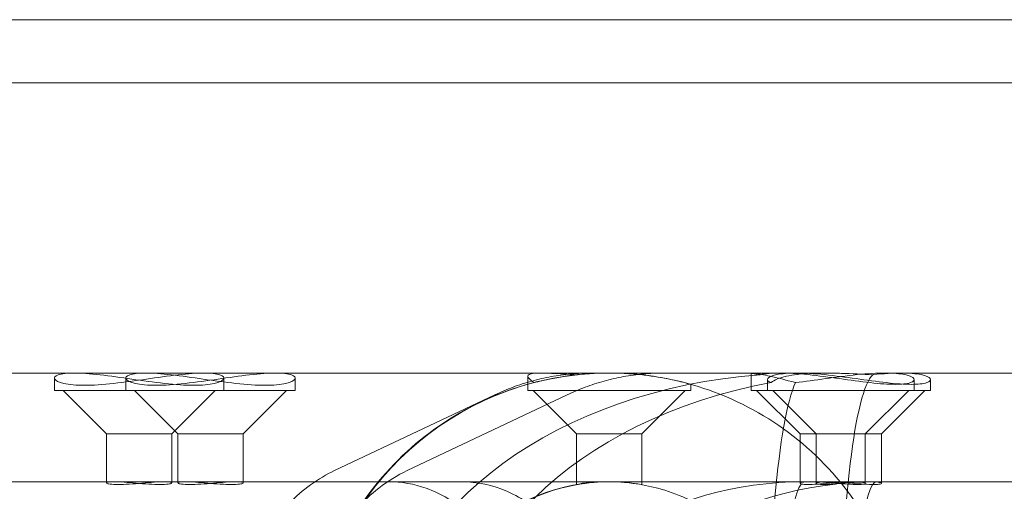
# Model space of a CAD drawing. Units: millimetres. Extents: x -3050 to 3050, y -4000 to 4000.
# Drawn here: x -227 to -182, y -1442 to -1420 of the extents above; entities that cross this region are included whole.
import ezdxf

# ---------------------------------------------------------------- set-up
doc = ezdxf.new("R2010")
doc.units = ezdxf.units.MM
doc.header["$MEASUREMENT"] = 0

msp = doc.modelspace()

# ---------------------------------------------------------------- linework, layer by layer
at = {"color": 0, "linetype": 'Continuous', "lineweight": 0}
for p, q in [((1394, -1420), (-1394, -1420)), ((1394, -1422.9), (-1394, -1422.9)), ((-231.662, -1436.25), (-224.618, -1436.25)), ((-224.618, -1436.25), (-218.646, -1436.25)), ((-218.646, -1436.25), (-193.434, -1436.25)), ((-193.469, -1436.256), (-193.469, -1437.05)), ((-192.131, -1436.25), (-193.434, -1436.25)), ((-192.131, -1436.25), (-191.377, -1436.25)), ((-191.377, -1436.25), (-190.116, -1436.25)), ((-181.164, -1436.25), (-187.306, -1436.25)), ((-225.532, -1437.05), (-225.532, -1436.481)), ((-222.244, -1437.05), (-222.244, -1436.48)), ((-217.732, -1437.05), (-217.732, -1436.481)), ((-214.444, -1437.05), (-214.444, -1436.48)), ((-203.748, -1436.396), (-203.748, -1437.05)), ((-192.719, -1436.554), (-192.719, -1437.05)), ((-185.969, -1436.553), (-185.969, -1437.05)), ((-185.219, -1436.554), (-185.219, -1437.05)), ((-219.124, -1437.05), (-225.532, -1437.05)), ((-223.132, -1439.05), (-225.132, -1437.05)), ((-219.844, -1439.05), (-221.844, -1437.05)), ((-220.132, -1439.05), (-218.132, -1437.05)), ((-217.732, -1437.05), (-219.124, -1437.05)), ((-214.444, -1437.05), (-217.732, -1437.05)), ((-216.844, -1439.05), (-214.844, -1437.05)), ((-203.748, -1437.05), (-199.994, -1437.05)), ((-201.498, -1439.05), (-203.498, -1437.05)), ((-199.994, -1437.05), (-196.248, -1437.05)), ((-198.498, -1439.05), (-196.498, -1437.05)), ((-196.248, -1436.771), (-196.248, -1437.05)), ((-193.469, -1437.05), (-187.306, -1437.05)), ((-191.219, -1439.05), (-193.219, -1437.05)), ((-190.469, -1439.05), (-192.469, -1437.05)), ((-188.219, -1439.05), (-186.219, -1437.05)), ((-187.469, -1439.05), (-185.469, -1437.05)), ((-187.306, -1437.05), (-185.969, -1437.05)), ((-185.969, -1437.05), (-185.219, -1437.05)), ((-212.634, -1440.734), (-205.26, -1437.251)), ((-209.294, -1440.737), (-201.936, -1437.255)), ((-223.132, -1439.05), (-220.667, -1439.05)), ((-223.132, -1441.303), (-223.132, -1439.05)), ((-220.667, -1439.05), (-220.132, -1439.05)), ((-220.132, -1441.303), (-220.132, -1439.05)), ((-219.844, -1439.05), (-219.307, -1439.05)), ((-219.844, -1441.303), (-219.844, -1439.05)), ((-219.307, -1439.05), (-216.844, -1439.05)), ((-216.844, -1441.303), (-216.844, -1439.05)), ((-201.498, -1439.05), (-199.996, -1439.05)), ((-201.498, -1441.38), (-201.498, -1439.05)), ((-199.996, -1439.05), (-198.498, -1439.05)), ((-198.498, -1441.38), (-198.498, -1439.05)), ((-191.219, -1439.05), (-188.754, -1439.05)), ((-191.219, -1441.311), (-191.219, -1439.05)), ((-190.469, -1441.326), (-190.469, -1439.05)), ((-188.754, -1439.05), (-188.219, -1439.05)), ((-188.219, -1439.05), (-187.469, -1439.05)), ((-188.219, -1441.326), (-188.219, -1439.05)), ((-187.469, -1441.326), (-187.469, -1439.05)), ((-222.781, -1441.25), (-233.5, -1441.25)), ((-220.484, -1441.25), (-222.781, -1441.25)), ((-191.005, -1441.25), (-220.484, -1441.25)), ((-190.683, -1441.25), (-191.005, -1441.25)), ((-190.683, -1441.25), (-189.932, -1441.25)), ((-188.754, -1441.25), (-189.932, -1441.25)), ((-171.869, -1441.25), (-188.754, -1441.25))]:
    msp.add_line(p, q, dxfattribs=at)
at = {"color": 0, "linetype": 'Continuous', "lineweight": 0, "extrusion": (0, 0, -1)}
for centre, major_axis, ratio, start_param, end_param in [((-200, -1450), (13.765, 0), 0.998921, 1.833443, 4.606309), ((-191.005, -1450), (19.372, 0), 0.709772, 1.833443, 4.606309), ((-187.684, -1450), (0, -13.75), 0.12424, 0.262647, 3.035513), ((-187.684, -1450), (-12.327, 0), 0.709851, 1.496849, 1.570796), ((-200, -1450), (0, 8.75), 0.998919, -3.141593, -0.155316), ((-187.684, -1450), (-12.327, 0), 0.709851, -1.570796, 1.415481), ((-191.005, -1450), (0, 8.75), 0.122453, -3.141593, -0.155316)]:
    msp.add_ellipse(centre, major_axis=major_axis, ratio=ratio, start_param=start_param, end_param=end_param, dxfattribs=at)
at = {"color": 0, "linetype": 'Continuous', "lineweight": 0}
for centre, major_axis, ratio, start_param, end_param in [((-200, -1450), (0, -13.75), 0.998919, -2.887533, -0.114433), ((-187.684, -1450), (-19.37, 0), 0.709851, -1.316737, 1.456364), ((-191.005, -1450), (0, -13.75), 0.122453, -2.887533, -0.114433), ((-200, -1450), (8.759, 0), 0.998921, 1.570796, 4.557073), ((-191.005, -1450), (12.328, 0), 0.709772, 1.570796, 4.557073), ((-187.684, -1450), (0, 8.75), 0.12424, 0, 2.986277)]:
    msp.add_ellipse(centre, major_axis=major_axis, ratio=ratio, start_param=start_param, end_param=end_param, dxfattribs=at)
for points, knots in [([(-224.618, -1436.25), (-224.935, -1436.25), (-225.196, -1436.279), (-225.508, -1436.384), (-225.56, -1436.459), (-225.475, -1436.6), (-225.334, -1436.676), (-224.855, -1436.784), (-224.518, -1436.815), (-223.763, -1436.815), (-223.299, -1436.784), (-222.307, -1436.676), (-221.78, -1436.6), (-220.809, -1436.459), (-220.298, -1436.384), (-219.375, -1436.279), (-218.963, -1436.25), (-218.646, -1436.25)], [0.591147, 0.591147, 0.591147, 0.591147, 0.738917, 0.738917, 0.886686, 0.886686, 1.034491, 1.034491, 1.182295, 1.182295, 1.330099, 1.330099, 1.477903, 1.477903, 1.625673, 1.625673, 1.773442, 1.773442, 1.773442, 1.773442]), ([(-218.646, -1436.25), (-218.329, -1436.25), (-218.068, -1436.279), (-217.756, -1436.384), (-217.705, -1436.459), (-217.789, -1436.6), (-217.931, -1436.676), (-218.409, -1436.784), (-218.746, -1436.815), (-219.124, -1436.815), (-219.501, -1436.815), (-219.965, -1436.784), (-220.957, -1436.676), (-221.484, -1436.6), (-222.455, -1436.459), (-222.966, -1436.384), (-223.889, -1436.279), (-224.301, -1436.25), (-224.618, -1436.25)], [1.773442, 1.773442, 1.773442, 1.773442, 1.921212, 1.921212, 2.068981, 2.068981, 2.216786, 2.216786, 2.36459, 2.36459, 2.36459, 2.512394, 2.512394, 2.660198, 2.660198, 2.807968, 2.807968, 2.955737, 2.955737, 2.955737, 2.955737]), ([(-215.355, -1436.25), (-215.671, -1436.25), (-216.083, -1436.279), (-217.006, -1436.384), (-217.516, -1436.459), (-218.487, -1436.6), (-219.014, -1436.676), (-220.006, -1436.784), (-220.471, -1436.815), (-220.849, -1436.815), (-221.226, -1436.815), (-221.564, -1436.784), (-222.044, -1436.676), (-222.186, -1436.6), (-222.272, -1436.459), (-222.221, -1436.384), (-221.91, -1436.279), (-221.65, -1436.25), (-221.333, -1436.25)], [1.773442, 1.773442, 1.773442, 1.773442, 1.921212, 1.921212, 2.068981, 2.068981, 2.216786, 2.216786, 2.36459, 2.36459, 2.36459, 2.512394, 2.512394, 2.660198, 2.660198, 2.807968, 2.807968, 2.955737, 2.955737, 2.955737, 2.955737]), ([(-221.333, -1436.25), (-221.017, -1436.25), (-220.605, -1436.279), (-219.682, -1436.384), (-219.172, -1436.459), (-218.201, -1436.6), (-217.674, -1436.676), (-216.682, -1436.784), (-216.217, -1436.815), (-215.462, -1436.815), (-215.124, -1436.784), (-214.644, -1436.676), (-214.502, -1436.6), (-214.416, -1436.459), (-214.467, -1436.384), (-214.778, -1436.279), (-215.038, -1436.25), (-215.355, -1436.25)], [0.591147, 0.591147, 0.591147, 0.591147, 0.738917, 0.738917, 0.886686, 0.886686, 1.034491, 1.034491, 1.182295, 1.182295, 1.330099, 1.330099, 1.477903, 1.477903, 1.625673, 1.625673, 1.773442, 1.773442, 1.773442, 1.773442]), ([(-200.017, -1463.75), (-201.483, -1463.75), (-202.95, -1463.513), (-205.734, -1462.591), (-207.052, -1461.905), (-209.404, -1460.153), (-210.439, -1459.087), (-212.122, -1456.684), (-212.769, -1455.347), (-213.61, -1452.537), (-213.803, -1451.065), (-213.718, -1448.132), (-213.438, -1446.674), (-212.435, -1443.917), (-211.711, -1442.62), (-209.891, -1440.32), (-208.796, -1439.316), (-206.345, -1437.705), (-204.989, -1437.097), (-202.414, -1436.408), (-201.216, -1436.25), (-200.017, -1436.25)], [3.141593, 3.141593, 3.141593, 3.141593, 3.461593, 3.461593, 3.781592, 3.781592, 4.101592, 4.101592, 4.421592, 4.421592, 4.741593, 4.741593, 5.061593, 5.061593, 5.381593, 5.381593, 5.701593, 5.701593, 6.021593, 6.021593, 6.283185, 6.283185, 6.283185, 6.283185]), ([(-205.26, -1437.251), (-204.988, -1437.122), (-204.71, -1437.005), (-204.143, -1436.794), (-203.854, -1436.7), (-203.268, -1436.538), (-202.971, -1436.47), (-202.371, -1436.361), (-202.067, -1436.319), (-201.458, -1436.264), (-201.152, -1436.25), (-200.846, -1436.25)], [5.9361549, 5.9361549, 5.9361549, 5.9361549, 6.005561, 6.005561, 6.0749671, 6.0749671, 6.1443732, 6.1443732, 6.2137792, 6.2137792, 6.2831853, 6.2831853, 6.2831853, 6.2831853]), ([(-203.452, -1436.691), (-203.453, -1436.691), (-203.453, -1436.691), (-203.649, -1436.57), (-203.747, -1436.467), (-203.748, -1436.328), (-203.656, -1436.281), (-203.385, -1436.254), (-203.286, -1436.25), (-203.172, -1436.25)], [-0.7126035, -0.7126035, -0.7126035, -0.7126035, -0.7123102, -0.7123102, -0.5662502, -0.5662502, -0.4248424, -0.4248424, -0.3639447, -0.3639447, -0.3639447, -0.3639447]), ([(-199.994, -1436.25), (-200.467, -1436.25), (-200.971, -1436.277), (-201.894, -1436.374), (-202.315, -1436.443), (-202.974, -1436.572), (-203.26, -1436.642), (-203.452, -1436.691)], [1.7044386, 1.7044386, 1.7044386, 1.7044386, 1.8464609, 1.8464609, 1.9884832, 1.9884832, 2.1287401, 2.1287401, 2.1287401, 2.1287401]), ([(-203.172, -1436.25), (-203.022, -1436.25), (-202.846, -1436.256), (-202.328, -1436.281), (-201.913, -1436.307), (-201.457, -1436.327)], [-0.3639447, -0.3639447, -0.3639447, -0.3639447, -0.2834346, -0.2834346, -0.1434919, -0.1434919, -0.1434919, -0.1434919]), ([(-197.511, -1436.25), (-197.817, -1436.25), (-198.124, -1436.264), (-198.735, -1436.32), (-199.039, -1436.361), (-199.641, -1436.471), (-199.939, -1436.54), (-200.527, -1436.702), (-200.816, -1436.796), (-201.385, -1437.008), (-201.663, -1437.126), (-201.936, -1437.255)], [0, 0, 0, 0, 0.0695927, 0.0695927, 0.1391854, 0.1391854, 0.2087782, 0.2087782, 0.2783709, 0.2783709, 0.3479636, 0.3479636, 0.3479636, 0.3479636]), ([(-201.457, -1436.327), (-201.452, -1436.327), (-201.446, -1436.326), (-200.979, -1436.277), (-200.475, -1436.25), (-200.002, -1436.25)], [0.4243295, 0.4243295, 0.4243295, 0.4243295, 0.4261239, 0.4261239, 0.5681462, 0.5681462, 0.5681462, 0.5681462]), ([(-200.002, -1436.25), (-199.528, -1436.25), (-199.025, -1436.277), (-198.101, -1436.374), (-197.681, -1436.443), (-197.017, -1436.573), (-196.728, -1436.643), (-196.344, -1436.743), (-196.248, -1436.771), (-196.247, -1436.771), (-196.342, -1436.743), (-196.724, -1436.643), (-197.012, -1436.573), (-197.675, -1436.443), (-198.094, -1436.374), (-199.017, -1436.277), (-199.52, -1436.25), (-199.994, -1436.25)], [0.568146, 0.568146, 0.568146, 0.568146, 0.710169, 0.710169, 0.852191, 0.852191, 0.994242, 0.994242, 1.136292, 1.136292, 1.278343, 1.278343, 1.420394, 1.420394, 1.562416, 1.562416, 1.704439, 1.704439, 1.704439, 1.704439]), ([(-199.983, -1463.75), (-198.517, -1463.75), (-197.05, -1463.513), (-194.266, -1462.591), (-192.948, -1461.905), (-190.596, -1460.153), (-189.561, -1459.087), (-187.878, -1456.684), (-187.231, -1455.347), (-186.39, -1452.537), (-186.197, -1451.065), (-186.282, -1448.132), (-186.562, -1446.674), (-187.565, -1443.917), (-188.289, -1442.62), (-190.109, -1440.32), (-191.204, -1439.316), (-193.655, -1437.705), (-195.011, -1437.097), (-197.586, -1436.408), (-198.784, -1436.25), (-199.983, -1436.25)], [3.141593, 3.141593, 3.141593, 3.141593, 3.461593, 3.461593, 3.781592, 3.781592, 4.101592, 4.101592, 4.421592, 4.421592, 4.741593, 4.741593, 5.061593, 5.061593, 5.381593, 5.381593, 5.701593, 5.701593, 6.021593, 6.021593, 6.283185, 6.283185, 6.283185, 6.283185]), ([(-193.434, -1436.25), (-193.472, -1436.25), (-193.478, -1436.256), (-193.416, -1436.281), (-193.282, -1436.307), (-193.056, -1436.327)], [-0.3639447, -0.3639447, -0.3639447, -0.3639447, -0.2834346, -0.2834346, -0.1434919, -0.1434919, -0.1434919, -0.1434919]), ([(-191.428, -1436.691), (-191.429, -1436.691), (-191.43, -1436.691), (-191.878, -1436.57), (-192.28, -1436.467), (-192.89, -1436.328), (-193.141, -1436.281), (-193.357, -1436.254), (-193.405, -1436.25), (-193.434, -1436.25)], [-0.7126035, -0.7126035, -0.7126035, -0.7126035, -0.7123102, -0.7123102, -0.5662502, -0.5662502, -0.4248424, -0.4248424, -0.3639447, -0.3639447, -0.3639447, -0.3639447]), ([(-193.056, -1436.327), (-193.053, -1436.327), (-193.05, -1436.326), (-192.817, -1436.277), (-192.493, -1436.25), (-192.131, -1436.25)], [0.4243295, 0.4243295, 0.4243295, 0.4243295, 0.4261239, 0.4261239, 0.5681462, 0.5681462, 0.5681462, 0.5681462]), ([(-191.377, -1436.25), (-191.74, -1436.25), (-192.065, -1436.277), (-192.526, -1436.374), (-192.663, -1436.443), (-192.745, -1436.572), (-192.698, -1436.642), (-192.553, -1436.691)], [1.7044386, 1.7044386, 1.7044386, 1.7044386, 1.8464609, 1.8464609, 1.9884832, 1.9884832, 2.1287401, 2.1287401, 2.1287401, 2.1287401]), ([(-192.553, -1436.691), (-192.552, -1436.691), (-192.552, -1436.691), (-192.403, -1436.57), (-192.152, -1436.467), (-191.544, -1436.328), (-191.151, -1436.281), (-190.518, -1436.254), (-190.319, -1436.25), (-190.116, -1436.25)], [-0.7126035, -0.7126035, -0.7126035, -0.7126035, -0.7123102, -0.7123102, -0.5662502, -0.5662502, -0.4248424, -0.4248424, -0.3639447, -0.3639447, -0.3639447, -0.3639447]), ([(-192.131, -1436.25), (-191.768, -1436.25), (-191.322, -1436.277), (-190.368, -1436.374), (-189.861, -1436.443), (-188.927, -1436.573), (-188.436, -1436.643), (-187.548, -1436.743), (-187.152, -1436.771), (-186.543, -1436.771), (-186.292, -1436.743), (-185.992, -1436.643), (-185.942, -1436.573), (-186.023, -1436.443), (-186.159, -1436.374), (-186.62, -1436.277), (-186.944, -1436.25), (-187.306, -1436.25)], [0.568146, 0.568146, 0.568146, 0.568146, 0.710169, 0.710169, 0.852191, 0.852191, 0.994242, 0.994242, 1.136292, 1.136292, 1.278343, 1.278343, 1.420394, 1.420394, 1.562416, 1.562416, 1.704439, 1.704439, 1.704439, 1.704439]), ([(-187.306, -1436.25), (-187.669, -1436.25), (-188.116, -1436.277), (-189.069, -1436.374), (-189.576, -1436.443), (-190.505, -1436.572), (-190.989, -1436.642), (-191.428, -1436.691)], [1.7044386, 1.7044386, 1.7044386, 1.7044386, 1.8464609, 1.8464609, 1.9884832, 1.9884832, 2.1287401, 2.1287401, 2.1287401, 2.1287401]), ([(-186.56, -1436.25), (-186.197, -1436.25), (-185.873, -1436.277), (-185.411, -1436.374), (-185.274, -1436.443), (-185.192, -1436.573), (-185.241, -1436.643), (-185.54, -1436.743), (-185.79, -1436.771), (-186.399, -1436.771), (-186.795, -1436.743), (-187.681, -1436.643), (-188.172, -1436.573), (-189.106, -1436.443), (-189.614, -1436.374), (-190.567, -1436.277), (-191.014, -1436.25), (-191.377, -1436.25)], [0.568146, 0.568146, 0.568146, 0.568146, 0.710169, 0.710169, 0.852191, 0.852191, 0.994242, 0.994242, 1.136292, 1.136292, 1.278343, 1.278343, 1.420394, 1.420394, 1.562416, 1.562416, 1.704439, 1.704439, 1.704439, 1.704439]), ([(-190.116, -1436.25), (-189.847, -1436.25), (-189.572, -1436.256), (-188.841, -1436.281), (-188.338, -1436.307), (-187.865, -1436.327)], [-0.3639447, -0.3639447, -0.3639447, -0.3639447, -0.2834346, -0.2834346, -0.1434919, -0.1434919, -0.1434919, -0.1434919]), ([(-187.865, -1436.327), (-187.859, -1436.327), (-187.853, -1436.326), (-187.37, -1436.277), (-186.923, -1436.25), (-186.56, -1436.25)], [0.4243295, 0.4243295, 0.4243295, 0.4243295, 0.4261239, 0.4261239, 0.5681462, 0.5681462, 0.5681462, 0.5681462]), ([(-212.634, -1440.734), (-213.399, -1441.095), (-214.113, -1441.611), (-215.389, -1442.908), (-215.947, -1443.694), (-216.847, -1445.455), (-217.186, -1446.432), (-217.609, -1448.474), (-217.692, -1449.539), (-217.593, -1451.65), (-217.412, -1452.696), (-216.8, -1454.662), (-216.37, -1455.582), (-215.302, -1457.2), (-214.665, -1457.9), (-213.537, -1458.776), (-213.094, -1459.049), (-212.634, -1459.266)], [0.34703, 0.34703, 0.34703, 0.34703, 0.661327, 0.661327, 0.982336, 0.982336, 1.306632, 1.306632, 1.63176, 1.63176, 1.956975, 1.956975, 2.281943, 2.281943, 2.605398, 2.605398, 2.794562, 2.794562, 2.794562, 2.794562]), ([(-209.294, -1459.263), (-210.059, -1458.901), (-210.774, -1458.384), (-212.05, -1457.086), (-212.608, -1456.299), (-213.508, -1454.537), (-213.847, -1453.56), (-214.268, -1451.517), (-214.351, -1450.452), (-214.25, -1448.341), (-214.068, -1447.295), (-213.454, -1445.33), (-213.023, -1444.41), (-211.953, -1442.793), (-211.315, -1442.095), (-210.188, -1441.223), (-209.75, -1440.953), (-209.294, -1440.737)], [3.489556, 3.489556, 3.489556, 3.489556, 3.803892, 3.803892, 4.124902, 4.124902, 4.449184, 4.449184, 4.7743, 4.7743, 5.099504, 5.099504, 5.424456, 5.424456, 5.747883, 5.747883, 5.935222, 5.935222, 5.935222, 5.935222]), ([(-222.597, -1441.38), (-222.741, -1441.38), (-222.871, -1441.373), (-223.055, -1441.348), (-223.11, -1441.331), (-223.143, -1441.298), (-223.123, -1441.281), (-223.002, -1441.257), (-222.902, -1441.25), (-222.659, -1441.25), (-222.501, -1441.257), (-222.146, -1441.281), (-221.949, -1441.298), (-221.575, -1441.331), (-221.371, -1441.348), (-220.99, -1441.373), (-220.812, -1441.38), (-220.523, -1441.38), (-220.393, -1441.373), (-220.209, -1441.348), (-220.154, -1441.331), (-220.121, -1441.298), (-220.141, -1441.281), (-220.262, -1441.257), (-220.362, -1441.25), (-220.605, -1441.25), (-220.763, -1441.257), (-221.118, -1441.281), (-221.315, -1441.298), (-221.69, -1441.331), (-221.893, -1441.348), (-222.274, -1441.373), (-222.452, -1441.38), (-222.597, -1441.38)], [0, 0, 0, 0, 0.0566242, 0.0566242, 0.1132484, 0.1132484, 0.169871, 0.169871, 0.2264935, 0.2264935, 0.283116, 0.283116, 0.3397385, 0.3397385, 0.3963628, 0.3963628, 0.452987, 0.452987, 0.5096112, 0.5096112, 0.5662354, 0.5662354, 0.6228579, 0.6228579, 0.6794805, 0.6794805, 0.736103, 0.736103, 0.7927255, 0.7927255, 0.8493497, 0.8493497, 0.905974, 0.905974, 0.905974, 0.905974]), ([(-217.381, -1441.38), (-217.525, -1441.38), (-217.704, -1441.373), (-218.085, -1441.348), (-218.288, -1441.331), (-218.663, -1441.298), (-218.86, -1441.281), (-219.214, -1441.257), (-219.372, -1441.25), (-219.615, -1441.25), (-219.715, -1441.257), (-219.835, -1441.281), (-219.855, -1441.298), (-219.822, -1441.331), (-219.767, -1441.348), (-219.582, -1441.373), (-219.452, -1441.38), (-219.163, -1441.38), (-218.984, -1441.373), (-218.603, -1441.348), (-218.4, -1441.331), (-218.025, -1441.298), (-217.828, -1441.281), (-217.474, -1441.257), (-217.315, -1441.25), (-217.073, -1441.25), (-216.973, -1441.257), (-216.853, -1441.281), (-216.833, -1441.298), (-216.866, -1441.331), (-216.921, -1441.348), (-217.106, -1441.373), (-217.236, -1441.38), (-217.381, -1441.38)], [0, 0, 0, 0, 0.0566242, 0.0566242, 0.1132484, 0.1132484, 0.169871, 0.169871, 0.2264935, 0.2264935, 0.283116, 0.283116, 0.3397385, 0.3397385, 0.3963628, 0.3963628, 0.452987, 0.452987, 0.5096112, 0.5096112, 0.5662354, 0.5662354, 0.6228579, 0.6228579, 0.6794805, 0.6794805, 0.736103, 0.736103, 0.7927255, 0.7927255, 0.8493497, 0.8493497, 0.905974, 0.905974, 0.905974, 0.905974]), ([(-210.141, -1458.75), (-209.426, -1458.75), (-208.711, -1458.596), (-207.357, -1457.997), (-206.717, -1457.554), (-205.581, -1456.425), (-205.083, -1455.743), (-204.278, -1454.209), (-203.969, -1453.358), (-203.57, -1451.57), (-203.48, -1450.635), (-203.528, -1448.773), (-203.666, -1447.848), (-204.155, -1446.102), (-204.506, -1445.281), (-205.384, -1443.827), (-205.912, -1443.194), (-207.09, -1442.174), (-207.741, -1441.79), (-208.981, -1441.351), (-209.561, -1441.25), (-210.141, -1441.25)], [3.141593, 3.141593, 3.141593, 3.141593, 3.468272, 3.468272, 3.791857, 3.791857, 4.111237, 4.111237, 4.428821, 4.428821, 4.745993, 4.745993, 5.063124, 5.063124, 5.380331, 5.380331, 5.698129, 5.698129, 6.018172, 6.018172, 6.283185, 6.283185, 6.283185, 6.283185]), ([(-199.968, -1458.75), (-200.901, -1458.75), (-201.834, -1458.599), (-203.606, -1458.012), (-204.445, -1457.576), (-205.942, -1456.461), (-206.6, -1455.783), (-207.671, -1454.254), (-208.083, -1453.403), (-208.618, -1451.615), (-208.741, -1450.677), (-208.687, -1448.812), (-208.509, -1447.883), (-207.87, -1446.129), (-207.41, -1445.304), (-206.252, -1443.84), (-205.555, -1443.201), (-203.995, -1442.176), (-203.132, -1441.789), (-201.494, -1441.35), (-200.731, -1441.25), (-199.968, -1441.25)], [3.141593, 3.141593, 3.141593, 3.141593, 3.461593, 3.461593, 3.781593, 3.781593, 4.101593, 4.101593, 4.421593, 4.421593, 4.741593, 4.741593, 5.061593, 5.061593, 5.381593, 5.381593, 5.701593, 5.701593, 6.021593, 6.021593, 6.283185, 6.283185, 6.283185, 6.283185]), ([(-206.791, -1441.25), (-206.076, -1441.25), (-205.36, -1441.404), (-204.004, -1442.003), (-203.364, -1442.446), (-202.226, -1443.574), (-201.728, -1444.256), (-200.921, -1445.791), (-200.612, -1446.642), (-200.213, -1448.429), (-200.123, -1449.365), (-200.171, -1451.226), (-200.309, -1452.152), (-200.798, -1453.898), (-201.15, -1454.718), (-202.029, -1456.173), (-202.557, -1456.806), (-203.737, -1457.825), (-204.389, -1458.21), (-205.63, -1458.649), (-206.211, -1458.75), (-206.791, -1458.75)], [0, 0, 0, 0, 0.326644, 0.326644, 0.650219, 0.650219, 0.969609, 0.969609, 1.287203, 1.287203, 1.604382, 1.604382, 1.921519, 1.921519, 2.238733, 2.238733, 2.556541, 2.556541, 2.876592, 2.876592, 3.141593, 3.141593, 3.141593, 3.141593]), ([(-201.352, -1441.355), (-201.363, -1441.357), (-201.374, -1441.359), (-201.46, -1441.373), (-201.498, -1441.38), (-201.498, -1441.38), (-201.46, -1441.373), (-201.306, -1441.348), (-201.19, -1441.331), (-200.924, -1441.298), (-200.756, -1441.281), (-200.386, -1441.257), (-200.185, -1441.25), (-199.807, -1441.25), (-199.606, -1441.257), (-199.237, -1441.281), (-199.069, -1441.298), (-198.803, -1441.331), (-198.688, -1441.348), (-198.535, -1441.373), (-198.498, -1441.38), (-198.498, -1441.38), (-198.498, -1441.38), (-198.536, -1441.373), (-198.69, -1441.348), (-198.805, -1441.331), (-199.071, -1441.298), (-199.24, -1441.281), (-199.61, -1441.257), (-199.811, -1441.25), (-200.188, -1441.25), (-200.389, -1441.257), (-200.598, -1441.27), (-200.622, -1441.272), (-200.646, -1441.274)], [0.388929, 0.388929, 0.388929, 0.388929, 0.3963628, 0.3963628, 0.452987, 0.452987, 0.5096112, 0.5096112, 0.5662354, 0.5662354, 0.6228579, 0.6228579, 0.6794805, 0.6794805, 0.736103, 0.736103, 0.7927255, 0.7927255, 0.8493497, 0.8493497, 0.905974, 0.905974, 0.905974, 0.9625982, 0.9625982, 1.0192224, 1.0192224, 1.0758449, 1.0758449, 1.1324674, 1.1324674, 1.18909, 1.18909, 1.1965235, 1.1965235, 1.1965235, 1.1965235]), ([(-200.646, -1441.274), (-200.802, -1441.279), (-200.943, -1441.288), (-201.175, -1441.313), (-201.278, -1441.331), (-201.352, -1441.355)], [0.06398727, 0.06398727, 0.06398727, 0.06398727, 0.11291556, 0.11291556, 0.16246704, 0.16246704, 0.16246704, 0.16246704]), ([(-200.032, -1458.75), (-199.099, -1458.75), (-198.166, -1458.599), (-196.394, -1458.012), (-195.555, -1457.576), (-194.058, -1456.461), (-193.4, -1455.783), (-192.329, -1454.254), (-191.917, -1453.403), (-191.382, -1451.615), (-191.259, -1450.677), (-191.313, -1448.812), (-191.491, -1447.883), (-192.13, -1446.129), (-192.59, -1445.304), (-193.748, -1443.84), (-194.445, -1443.201), (-196.005, -1442.176), (-196.868, -1441.789), (-198.506, -1441.35), (-199.269, -1441.25), (-200.032, -1441.25)], [3.141593, 3.141593, 3.141593, 3.141593, 3.461593, 3.461593, 3.781593, 3.781593, 4.101593, 4.101593, 4.421593, 4.421593, 4.741593, 4.741593, 5.061593, 5.061593, 5.381593, 5.381593, 5.701593, 5.701593, 6.021593, 6.021593, 6.283185, 6.283185, 6.283185, 6.283185]), ([(-191.084, -1441.274), (-191.156, -1441.279), (-191.198, -1441.288), (-191.227, -1441.313), (-191.214, -1441.331), (-191.171, -1441.355)], [0.06398727, 0.06398727, 0.06398727, 0.06398727, 0.11291556, 0.11291556, 0.16246704, 0.16246704, 0.16246704, 0.16246704]), ([(-191.171, -1441.355), (-191.164, -1441.357), (-191.157, -1441.359), (-191.089, -1441.373), (-190.988, -1441.38), (-190.746, -1441.38), (-190.587, -1441.373), (-190.232, -1441.348), (-190.036, -1441.331), (-189.661, -1441.298), (-189.458, -1441.281), (-189.077, -1441.257), (-188.898, -1441.25), (-188.609, -1441.25), (-188.48, -1441.257), (-188.295, -1441.281), (-188.24, -1441.298), (-188.208, -1441.331), (-188.228, -1441.348), (-188.348, -1441.373), (-188.449, -1441.38), (-188.57, -1441.38), (-188.691, -1441.38), (-188.85, -1441.373), (-189.205, -1441.348), (-189.401, -1441.331), (-189.776, -1441.298), (-189.979, -1441.281), (-190.361, -1441.257), (-190.539, -1441.25), (-190.828, -1441.25), (-190.958, -1441.257), (-191.062, -1441.27), (-191.073, -1441.272), (-191.084, -1441.274)], [0.388929, 0.388929, 0.388929, 0.388929, 0.3963628, 0.3963628, 0.452987, 0.452987, 0.5096112, 0.5096112, 0.5662354, 0.5662354, 0.6228579, 0.6228579, 0.6794805, 0.6794805, 0.736103, 0.736103, 0.7927255, 0.7927255, 0.8493497, 0.8493497, 0.905974, 0.905974, 0.905974, 0.9625982, 0.9625982, 1.0192224, 1.0192224, 1.0758449, 1.0758449, 1.1324674, 1.1324674, 1.18909, 1.18909, 1.1965235, 1.1965235, 1.1965235, 1.1965235]), ([(-189.591, -1441.355), (-189.615, -1441.357), (-189.639, -1441.359), (-189.839, -1441.373), (-189.997, -1441.38), (-190.24, -1441.38), (-190.34, -1441.373), (-190.46, -1441.348), (-190.479, -1441.331), (-190.446, -1441.298), (-190.391, -1441.281), (-190.207, -1441.257), (-190.077, -1441.25), (-189.787, -1441.25), (-189.609, -1441.257), (-189.227, -1441.281), (-189.024, -1441.298), (-188.65, -1441.331), (-188.453, -1441.348), (-188.098, -1441.373), (-187.94, -1441.38), (-187.819, -1441.38), (-187.698, -1441.38), (-187.598, -1441.373), (-187.478, -1441.348), (-187.458, -1441.331), (-187.491, -1441.298), (-187.546, -1441.281), (-187.731, -1441.257), (-187.861, -1441.25), (-188.15, -1441.25), (-188.328, -1441.257), (-188.544, -1441.27), (-188.57, -1441.272), (-188.595, -1441.274)], [0.388929, 0.388929, 0.388929, 0.388929, 0.3963628, 0.3963628, 0.452987, 0.452987, 0.5096112, 0.5096112, 0.5662354, 0.5662354, 0.6228579, 0.6228579, 0.6794805, 0.6794805, 0.736103, 0.736103, 0.7927255, 0.7927255, 0.8493497, 0.8493497, 0.905974, 0.905974, 0.905974, 0.9625982, 0.9625982, 1.0192224, 1.0192224, 1.0758449, 1.0758449, 1.1324674, 1.1324674, 1.18909, 1.18909, 1.1965235, 1.1965235, 1.1965235, 1.1965235]), ([(-188.595, -1441.274), (-188.762, -1441.279), (-188.937, -1441.288), (-189.263, -1441.313), (-189.433, -1441.331), (-189.591, -1441.355)], [0.06398727, 0.06398727, 0.06398727, 0.06398727, 0.11291556, 0.11291556, 0.16246704, 0.16246704, 0.16246704, 0.16246704])]:
    msp.add_open_spline(points, degree=3, knots=knots, dxfattribs=at)

doc.saveas('drawing.dxf')
